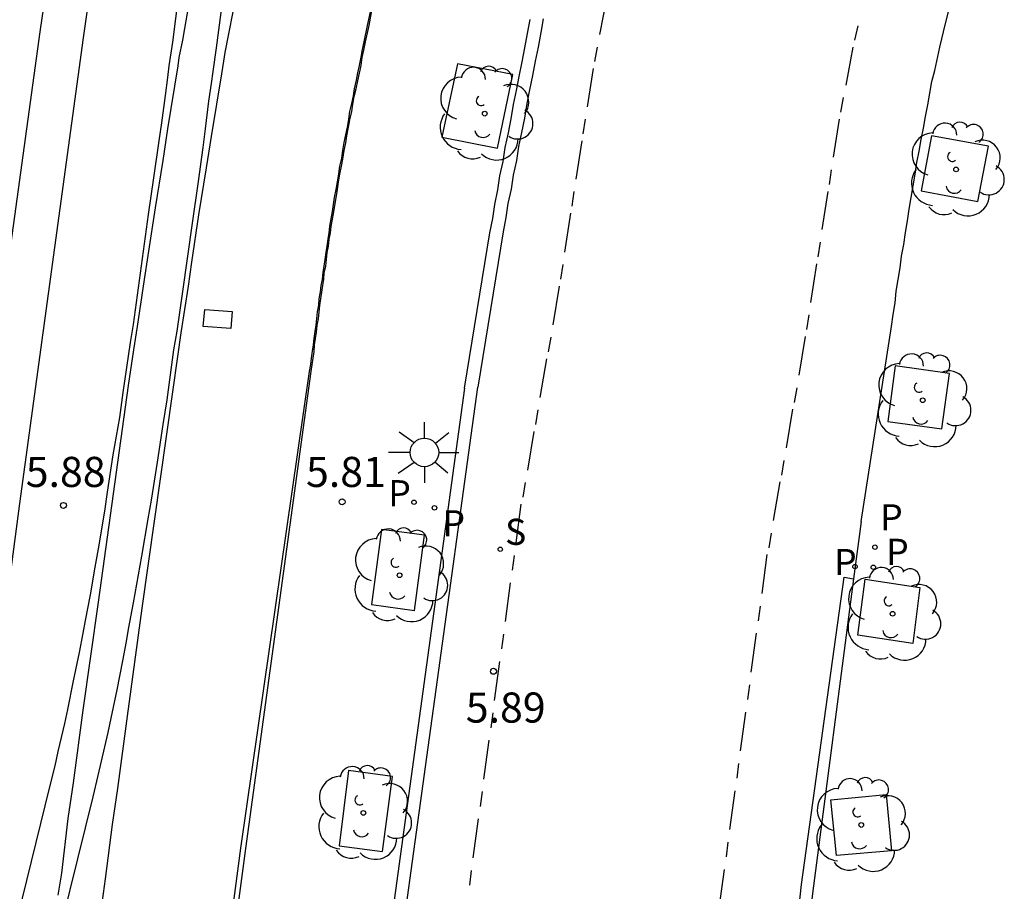
# Model space of a CAD drawing. Units: millimetres. Extents: x 582394 to 582747, y 4795789 to 4796041.
# Drawn here: x 582610 to 582635, y 4795898 to 4795920 of the extents above; entities that cross this region are included whole.
import ezdxf

# ---------------------------------------------------------------- set-up
doc = ezdxf.new("R2010")
doc.units = ezdxf.units.MM
for name, color, linetype in [('020204', 9, 'Continuous'), ('020308', 9, 'Continuous'), ('060108', 9, 'Continuous'), ('060113', 4, 'Continuous'), ('060121', 9, 'Continuous'), ('070105', 6, 'Continuous'), ('070108', 9, 'VALLA'), ('100101', 9, 'Continuous'), ('100202', 3, 'Continuous'), ('210203', 4, 'Continuous'), ('210204', 9, 'Continuous'), ('210205', 4, 'Continuous'), ('210303', 4, 'Continuous'), ('210304', 9, 'Continuous'), ('210305', 4, 'Continuous'), ('250206', 9, 'Continuous'), ('260101', 9, 'Continuous')]:
    doc.layers.add(name, color=color, linetype=linetype)
doc.layers.add('060118', color=9, linetype='Continuous', lineweight=30)
doc.styles.add('ARIAL', font='ARIAL.TTF', dxfattribs={"height": 1})
doc.styles.add('ROMANS', font='romans__.ttf', dxfattribs={"height": 1})
doc.linetypes.add('VALLA', pattern='A,1,[200,DONOSTI.shx,S=0.1,R=0,X=0,Y=0],1', length=2)

# ---------------------------------------------------------------- blocks, each defined once
blk = doc.blocks.new('COTAPU')
blk.add_circle((0, 0), 0.075)
blk = doc.blocks.new('PLUVI3')
blk.add_circle((0, 0), 0.055)
blk = doc.blocks.new('SANEA')
blk.add_circle((0, 0), 0.055)
blk = doc.blocks.new('PLUVI2')
blk.add_circle((0, 0), 0.055)
blk = doc.blocks.new('ARBOL')
blk.add_circle((0, 0), 0.0587)
for centre, radius, start, end in [((-0.28, 0.855), 0.3, 359.2878, 173.6078), ((0.097, 0.97), 0.21, 23.1565, 160.4665), ((0.438, 0.881), 0.24, 301.578, 139.328), ((-0.564, 0.381), 0.532, 92.28, 254.58), ((0.656, 0.288), 0.443, 319.8556, 114.7656), ((-0.091, 0.321), 0.12, 119.14, 310.56), ((0.819, -0.249), 0.383, 235.5275, 62.0275), ((-0.556, -0.339), 0.555, 142.64, 266.54), ((-0.039, -0.384), 0.21, 189.64, 323.88), ((0.299, -0.624), 0.532, 224.67, 0.24), ((-0.301, -0.676), 0.45, 213.78, 295.32)]:
    blk.add_arc(centre, radius, start, end)
blk = doc.blocks.new('FAROLA')
for p, q in [((0, 0.355), (0, 0.755)), ((-0.63, 0.51), (-0.255, 0.245)), ((0.605, 0.49), (0.276, 0.223)), ((-0.355, 0), (-0.895, 0)), ((0.355, 0), (0.855, 0)), ((-0.65, -0.52), (-0.255, -0.24)), ((0, -0.355), (0, -0.755)), ((0.585, -0.52), (0.256, -0.246))]:
    blk.add_line(p, q)
blk.add_circle((0, 0), 0.355)

msp = doc.modelspace()

# ---------------------------------------------------------------- linework, layer by layer
at = {"layer": '060108'}
for points in [[(582630.987, 4795907.189, 5.677), (582631.743, 4795912.05, 5.68), (582631.783, 4795912.35, 5.67), (582631.833, 4795912.64, 5.67), (582631.863, 4795912.93, 5.67), (582631.913, 4795913.22, 5.67), (582631.963, 4795913.51, 5.67), (582631.993, 4795913.8, 5.67), (582632.053, 4795914.09, 5.67), (582632.093, 4795914.39, 5.67), (582632.143, 4795914.68, 5.66), (582632.183, 4795914.97, 5.66), (582632.233, 4795915.26, 5.66), (582632.283, 4795915.55, 5.66), (582632.333, 4795915.84, 5.66), (582632.373, 4795916.13, 5.66), (582632.433, 4795916.42, 5.66), (582632.483, 4795916.71, 5.66), (582632.543, 4795916.99, 5.66), (582632.593, 4795917.28, 5.66), (582632.653, 4795917.57, 5.65), (582632.703, 4795917.86, 5.65), (582632.753, 4795918.15, 5.65), (582632.823, 4795918.43, 5.65), (582632.953, 4795919.01, 5.65), (582633.093, 4795919.6, 5.65), (582633.163, 4795919.89, 5.65)], [(582621.113, 4795910.51, 5.726), (582621.744, 4795914.381, 5.76), (582621.814, 4795914.741, 5.76), (582621.864, 4795915.091, 5.76), (582621.944, 4795915.451, 5.76), (582621.994, 4795915.801, 5.77), (582622.074, 4795916.161, 5.77), (582622.124, 4795916.511, 5.77), (582622.204, 4795916.871, 5.77), (582622.274, 4795917.221, 5.77), (582622.334, 4795917.581, 5.77), (582622.404, 4795917.931, 5.77), (582622.474, 4795918.28, 5.77), (582622.544, 4795918.64, 5.77), (582622.614, 4795918.99, 5.77), (582622.684, 4795919.35, 5.77), (582622.744, 4795919.7, 5.77)], [(582621.113, 4795910.51, 5.726), (582617.674, 4795885.489, 5.891), (582619.452, 4795885.261, 5.794), (582618.86, 4795880.379, 5.769), (582617.065, 4795880.568, 5.846), (582615.911, 4795871.544, 5.813)], [(582630.987, 4795907.189, 5.677), (582630.802, 4795905.765, 5.698)], [(582630.802, 4795905.765, 5.698), (582629.781, 4795897.922, 5.814), (582628.819, 4795889.186, 5.904), (582626.702, 4795889.435, 5.923), (582626.489, 4795888.026, 5.825), (582625.434, 4795879.57, 5.747), (582627.185, 4795879.258, 5.809), (582626.29, 4795872.399, 5.743)]]:
    msp.add_polyline3d(points, dxfattribs=at)
at = {"layer": '060113'}
for points in [[(582623.072, 4795919.713, 5.613), (582623.014, 4795919.372, 5.613), (582622.943, 4795919.008, 5.613), (582622.873, 4795918.658, 5.613), (582622.803, 4795918.298, 5.613), (582622.733, 4795917.947, 5.613), (582622.664, 4795917.602, 5.613), (582622.604, 4795917.242, 5.613), (582622.532, 4795916.884, 5.613), (582622.454, 4795916.532, 5.613), (582622.404, 4795916.182, 5.613), (582622.324, 4795915.822, 5.613), (582622.274, 4795915.472, 5.603), (582622.194, 4795915.112, 5.603), (582622.144, 4795914.766, 5.603), (582622.074, 4795914.403, 5.603), (582621.444, 4795910.537, 5.569)], [(582616.231, 4795871.798, 5.695), (582617.338, 4795880.185, 5.722), (582619.102, 4795880.04, 5.795), (582619.787, 4795885.555, 5.81), (582618.031, 4795885.777, 5.788), (582621.444, 4795910.537, 5.569)], [(582626.016, 4795872.645, 5.6), (582626.795, 4795878.933, 5.695), (582625.004, 4795879.235, 5.743), (582626.423, 4795889.877, 5.803), (582628.585, 4795889.628, 5.783), (582629.501, 4795898.151, 5.687), (582630.566, 4795905.808, 5.522), (582630.802, 4795905.765, 5.51)]]:
    msp.add_polyline3d(points, dxfattribs=at)
at = {"layer": '060118'}
for points in [[(582608.944, 4795907.791, 5.95), (582610.544, 4795919.391, 5.93), (582610.674, 4795920.301, 5.93), (582610.924, 4795922.171, 5.93), (582611.164, 4795924.011, 5.93), (582611.644, 4795927.72, 5.93), (582611.804, 4795928.88, 5.93), (582612.104, 4795931.22, 5.92), (582612.244, 4795932.38, 5.92), (582612.334, 4795932.96, 5.92), (582612.734, 4795935.93, 5.91), (582613.744, 4795944.1, 5.91), (582614.124, 4795947.76, 5.91), (582614.355, 4795951.12, 5.91), (582614.485, 4795954.2, 5.91), (582614.465, 4795957.5, 5.91), (582614.435, 4795960.569, 5.91), (582614.345, 4795963.969, 5.91)], [(582608.954, 4795899.491, 6), (582610.034, 4795907.641, 5.95), (582611.624, 4795919.241, 5.93), (582611.754, 4795920.171, 5.93), (582612.004, 4795922.011, 5.93), (582612.244, 4795923.871, 5.93), (582612.744, 4795927.58, 5.93), (582612.894, 4795928.74, 5.93), (582613.184, 4795931.07, 5.92), (582613.344, 4795932.24, 5.92), (582613.424, 4795932.82, 5.92), (582613.844, 4795935.8, 5.91), (582614.854, 4795943.97, 5.91), (582615.244, 4795947.66, 5.91), (582615.475, 4795951.05, 5.91), (582615.605, 4795954.18, 5.91), (582615.575, 4795957.51, 5.91), (582615.545, 4795960.589, 5.91), (582615.455, 4795964.009, 5.91)], [(582609.523, 4795895.471, 5.98), (582610.784, 4795900.581, 5.99), (582610.914, 4795901.101, 5.99), (582610.994, 4795901.461, 5.99), (582611.154, 4795902.161, 5.99), (582611.234, 4795902.511, 5.99), (582611.374, 4795903.221, 6), (582611.524, 4795903.931, 6), (582611.614, 4795904.411, 6.01), (582611.674, 4795904.721, 6.01), (582611.794, 4795905.361, 6.01), (582611.914, 4795906.051, 6.01), (582611.994, 4795906.511, 6.01), (582612.154, 4795907.451, 6.01), (582612.224, 4795907.921, 6.01), (582612.364, 4795908.851, 6.01), (582612.524, 4795909.781, 6.01), (582612.614, 4795910.401, 6.01), (582612.794, 4795911.651, 6.01), (582612.864, 4795912.101, 6.01), (582612.994, 4795913.011, 6.02), (582613.244, 4795914.841, 6.04), (582613.374, 4795915.751, 6.04), (582613.504, 4795916.671, 6.05), (582613.574, 4795917.121, 6.05), (582613.664, 4795917.801, 6.06), (582613.724, 4795918.251, 6.05), (582613.754, 4795918.541, 6.05), (582613.844, 4795919.131, 6.04), (582614.074, 4795920.911, 5.99)], [(582610.708, 4795895.663, 5.981), (582611.864, 4795900.331, 5.99), (582611.984, 4795900.861, 5.99), (582612.074, 4795901.221, 5.99), (582612.234, 4795901.931, 5.99), (582612.314, 4795902.291, 5.99), (582612.464, 4795903.001, 6), (582612.604, 4795903.721, 6), (582612.694, 4795904.201, 6.01), (582612.744, 4795904.511, 6.01), (582612.864, 4795905.161, 6.01), (582612.994, 4795905.861, 6.01), (582613.074, 4795906.331, 6.01), (582613.234, 4795907.261, 6.01), (582613.314, 4795907.721, 6.01), (582613.464, 4795908.671, 6.01), (582613.604, 4795909.611, 6.01), (582613.704, 4795910.221, 6.01), (582613.874, 4795911.471, 6.01), (582613.954, 4795911.931, 6.01), (582614.084, 4795912.861, 6.02), (582614.344, 4795914.681, 6.04), (582614.474, 4795915.601, 6.04), (582614.604, 4795916.511, 6.05), (582614.664, 4795916.971, 6.05), (582614.744, 4795917.661, 6.06), (582614.814, 4795918.101, 6.05), (582614.854, 4795918.401, 6.05), (582614.934, 4795918.991, 6.04), (582615.164, 4795920.761, 5.99)], [(582610.993, 4795897.881, 5.99), (582611.083, 4795898.431, 5.99), (582611.244, 4795899.791, 5.99), (582611.374, 4795900.681, 5.99), (582611.614, 4795902.491, 5.99), (582611.994, 4795905.181, 6), (582612.744, 4795910.581, 6.01), (582612.874, 4795911.471, 6.01), (582612.964, 4795912.051, 6.01), (582613.144, 4795913.221, 6.01), (582613.234, 4795913.821, 6.02), (582613.414, 4795915.001, 6.02), (582613.604, 4795916.181, 6.02), (582613.724, 4795916.971, 6.02), (582613.984, 4795918.541, 6.03), (582614.004, 4795918.751, 6.03), (582614.094, 4795919.181, 6.03), (582614.144, 4795919.471, 6.03), (582614.244, 4795920.041, 6.04)], [(582612.093, 4795897.741, 5.99), (582612.173, 4795898.291, 5.99), (582612.343, 4795899.641, 5.99), (582612.474, 4795900.541, 5.99), (582612.714, 4795902.341, 5.99), (582613.084, 4795905.031, 6), (582613.844, 4795910.421, 6.01), (582613.974, 4795911.301, 6.01), (582614.054, 4795911.891, 6.01), (582614.234, 4795913.051, 6.01), (582614.324, 4795913.651, 6.02), (582614.494, 4795914.831, 6.02), (582614.684, 4795916.001, 6.02), (582614.814, 4795916.781, 6.02), (582615.064, 4795918.341, 6.03), (582615.114, 4795918.661, 6.03), (582615.154, 4795918.871, 6.03), (582615.234, 4795919.301, 6.03), (582615.354, 4795919.931, 6.04)]]:
    msp.add_polyline3d(points, dxfattribs=at)
at = {"layer": '060121'}
msp.add_polyline3d([(582614.644, 4795912.471, 6.1), (582615.324, 4795912.421, 6.08), (582615.294, 4795912.001, 6.07), (582614.604, 4795912.051, 6.09), (582614.644, 4795912.471, 6.1)], dxfattribs=at)
at = {"layer": '070105'}
msp.add_polyline3d([(582613.813, 4795885.172, 5.93), (582615.663, 4795899.041, 5.89), (582617.294, 4795910.931, 5.86), (582617.314, 4795911.091, 5.86), (582617.344, 4795911.261, 5.86), (582617.364, 4795911.421, 5.86), (582617.374, 4795911.591, 5.86), (582617.404, 4795911.751, 5.86), (582617.424, 4795911.911, 5.86), (582617.444, 4795912.081, 5.86), (582617.474, 4795912.241, 5.86), (582617.494, 4795912.411, 5.86), (582617.504, 4795912.571, 5.86), (582617.534, 4795912.741, 5.85), (582617.554, 4795912.901, 5.85), (582617.584, 4795913.071, 5.85), (582617.604, 4795913.221, 5.85), (582617.614, 4795913.391, 5.85), (582617.654, 4795913.551, 5.85), (582617.674, 4795913.721, 5.85), (582617.694, 4795913.891, 5.85), (582617.724, 4795914.051, 5.85), (582617.744, 4795914.221, 5.85), (582617.774, 4795914.381, 5.85), (582617.794, 4795914.541, 5.85), (582617.854, 4795914.901, 5.85), (582617.914, 4795915.261, 5.85), (582617.944, 4795915.451, 5.85), (582617.974, 4795915.651, 5.85), (582618.004, 4795915.841, 5.85), (582618.044, 4795916.041, 5.85), (582618.084, 4795916.221, 5.85), (582618.114, 4795916.431, 5.85), (582618.154, 4795916.621, 5.85), (582618.184, 4795916.801, 5.85), (582618.224, 4795917.011, 5.85), (582618.254, 4795917.201, 5.85), (582618.304, 4795917.401, 5.86), (582618.334, 4795917.591, 5.86), (582618.364, 4795917.781, 5.86), (582618.414, 4795917.971, 5.86), (582618.454, 4795918.171, 5.86), (582618.494, 4795918.361, 5.86), (582618.534, 4795918.551, 5.86), (582618.564, 4795918.751, 5.86), (582618.604, 4795918.931, 5.86), (582618.644, 4795919.141, 5.86), (582618.734, 4795919.551, 5.86), (582618.814, 4795919.961, 5.87)], dxfattribs=at)
at = {"layer": '070108'}
msp.add_polyline3d([(582613.703, 4795885.182, 5.93), (582615.543, 4795899.051, 5.89), (582617.254, 4795910.931, 5.86), (582617.284, 4795911.101, 5.86), (582617.304, 4795911.261, 5.86), (582617.324, 4795911.431, 5.86), (582617.354, 4795911.591, 5.86), (582617.364, 4795911.751, 5.86), (582617.394, 4795911.921, 5.86), (582617.414, 4795912.081, 5.86), (582617.434, 4795912.251, 5.86), (582617.454, 4795912.411, 5.86), (582617.484, 4795912.581, 5.86), (582617.494, 4795912.741, 5.85), (582617.524, 4795912.911, 5.85), (582617.544, 4795913.071, 5.85), (582617.574, 4795913.221, 5.85), (582617.594, 4795913.401, 5.85), (582617.614, 4795913.551, 5.85), (582617.644, 4795913.721, 5.85), (582617.664, 4795913.891, 5.85), (582617.694, 4795914.051, 5.85), (582617.714, 4795914.221, 5.85), (582617.744, 4795914.381, 5.85), (582617.754, 4795914.551, 5.85), (582617.824, 4795914.911, 5.85), (582617.874, 4795915.261, 5.85), (582617.914, 4795915.461, 5.85), (582617.944, 4795915.651, 5.85), (582617.984, 4795915.851, 5.85), (582618.004, 4795916.041, 5.85), (582618.054, 4795916.241, 5.85), (582618.084, 4795916.431, 5.85), (582618.114, 4795916.631, 5.85), (582618.154, 4795916.821, 5.85), (582618.194, 4795917.011, 5.85), (582618.234, 4795917.211, 5.85), (582618.254, 4795917.401, 5.86), (582618.304, 4795917.601, 5.86), (582618.344, 4795917.791, 5.86), (582618.374, 4795917.971, 5.86), (582618.424, 4795918.181, 5.86), (582618.454, 4795918.371, 5.86), (582618.494, 4795918.551, 5.86), (582618.534, 4795918.761, 5.86), (582618.574, 4795918.951, 5.86), (582618.614, 4795919.141, 5.86), (582618.694, 4795919.551, 5.86), (582618.784, 4795919.961, 5.87)], dxfattribs=at)
at = {"layer": '100101'}
for points in [[(582620.544, 4795916.761, 5.81), (582621.934, 4795916.491, 5.76), (582622.314, 4795918.33, 5.77), (582620.934, 4795918.591, 5.81), (582620.544, 4795916.761, 5.81)], [(582632.483, 4795915.43, 5.67), (582633.893, 4795915.16, 5.7), (582634.163, 4795916.54, 5.7), (582632.743, 4795916.8, 5.67), (582632.483, 4795915.43, 5.67)], [(582633.003, 4795909.501, 5.72), (582633.193, 4795910.88, 5.72), (582631.833, 4795911.07, 5.69), (582631.653, 4795909.681, 5.72), (582633.003, 4795909.501, 5.72)], [(582620.115, 4795906.851, 5.72), (582619.043, 4795906.991, 5.81), (582618.793, 4795905.121, 5.83), (582619.865, 4795904.971, 5.72)], [(582619.865, 4795904.971, 5.723), (582620.115, 4795906.851, 5.717)], [(582631.093, 4795905.751, 5.7), (582632.453, 4795905.551, 5.74), (582632.273, 4795904.151, 5.74), (582630.903, 4795904.361, 5.7), (582631.093, 4795905.751, 5.7)], [(582619.315, 4795900.841, 5.73), (582618.223, 4795900.991, 5.84), (582617.993, 4795899.111, 5.85), (582619.067, 4795898.971, 5.74)], [(582619.067, 4795898.971, 5.74), (582619.315, 4795900.841, 5.735)], [(582630.233, 4795900.261, 5.7), (582631.613, 4795900.391, 5.74), (582631.743, 4795898.991, 5.74), (582630.373, 4795898.871, 5.7), (582630.233, 4795900.261, 5.7)]]:
    msp.add_polyline3d(points, dxfattribs=at)
at = {"layer": '260101'}
for points in [[(582624.658, 4795920.264, 5.645), (582624.477, 4795919.32, 5.654)], [(582630.911, 4795919.538, 5.636), (582630.825, 4795919.178, 5.637)], [(582624.418, 4795919.01, 5.655), (582624.349, 4795918.646, 5.656)], [(582630.784, 4795919.007, 5.638), (582630.604, 4795918.062, 5.647)], [(582624.316, 4795918.473, 5.657), (582624.167, 4795917.523, 5.665)], [(582630.545, 4795917.753, 5.648), (582630.476, 4795917.389, 5.649)], [(582624.119, 4795917.212, 5.667), (582624.062, 4795916.845, 5.668)], [(582630.443, 4795917.216, 5.65), (582630.294, 4795916.265, 5.658)], [(582624.035, 4795916.671, 5.669), (582623.887, 4795915.721, 5.677)], [(582630.246, 4795915.954, 5.66), (582630.189, 4795915.588, 5.661)], [(582623.838, 4795915.41, 5.678), (582623.782, 4795915.044, 5.68)], [(582630.162, 4795915.414, 5.662), (582630.014, 4795914.464, 5.67)], [(582623.755, 4795914.87, 5.681), (582623.604, 4795913.9, 5.397)], [(582629.965, 4795914.152, 5.671), (582629.908, 4795913.786, 5.673)], [(582623.556, 4795913.593, 5.685), (582623.499, 4795913.227, 5.687)], [(582629.881, 4795913.612, 5.674), (582629.731, 4795912.643, 5.39)], [(582623.469, 4795913.054, 5.501), (582623.31, 4795912.091, 5.5)], [(582629.683, 4795912.336, 5.678), (582629.626, 4795911.97, 5.68)], [(582623.258, 4795911.78, 5.5), (582623.198, 4795911.414, 5.5)], [(582629.596, 4795911.796, 5.494), (582629.436, 4795910.833, 5.493)], [(582623.15, 4795911.244, 5.604), (582622.991, 4795910.281, 5.604)], [(582629.385, 4795910.522, 5.493), (582629.325, 4795910.157, 5.493)], [(582622.94, 4795909.97, 5.604), (582622.879, 4795909.604, 5.603)], [(582629.277, 4795909.986, 5.597), (582629.118, 4795909.023, 5.597)], [(582622.839, 4795909.433, 5.707), (582622.676, 4795908.47, 5.707)], [(582629.067, 4795908.712, 5.597), (582629.006, 4795908.347, 5.596)], [(582622.623, 4795908.16, 5.707), (582622.561, 4795907.794, 5.707)], [(582628.966, 4795908.175, 5.7), (582628.802, 4795907.213, 5.7)], [(582622.512, 4795907.624, 5.811), (582622.386, 4795906.656, 5.81)], [(582628.75, 4795906.902, 5.7), (582628.688, 4795906.537, 5.7)], [(582622.345, 4795906.344, 5.81), (582622.296, 4795905.977, 5.81)], [(582628.639, 4795906.367, 5.804), (582628.512, 4795905.399, 5.803)], [(582622.246, 4795905.663, 5.811), (582622.12, 4795904.696, 5.81)], [(582628.471, 4795905.086, 5.803), (582628.423, 4795904.719, 5.803)], [(582622.079, 4795904.383, 5.81), (582622.03, 4795904.016, 5.81)], [(582628.373, 4795904.406, 5.804), (582628.246, 4795903.438, 5.803)], [(582621.98, 4795903.702, 5.811), (582621.854, 4795902.735, 5.81)], [(582628.205, 4795903.126, 5.803), (582628.157, 4795902.758, 5.803)], [(582621.813, 4795902.422, 5.81), (582621.764, 4795902.055, 5.81)], [(582628.107, 4795902.445, 5.804), (582627.98, 4795901.477, 5.803)], [(582621.714, 4795901.741, 5.811), (582621.587, 4795900.774, 5.81)], [(582627.939, 4795901.165, 5.803), (582627.891, 4795900.797, 5.803)], [(582621.547, 4795900.461, 5.81), (582621.498, 4795900.094, 5.81)], [(582627.841, 4795900.484, 5.804), (582627.714, 4795899.516, 5.803)], [(582621.448, 4795899.78, 5.811), (582621.321, 4795898.813, 5.81)], [(582627.673, 4795899.204, 5.803), (582627.625, 4795898.836, 5.803)], [(582621.28, 4795898.5, 5.81), (582621.232, 4795898.133, 5.81)], [(582627.575, 4795898.523, 5.804), (582627.448, 4795897.555, 5.803)]]:
    msp.add_polyline3d(points, dxfattribs=at)

# ---------------------------------------------------------------- block references
at = {"layer": '020204', "rotation": 359.9987685839998}
for p in [(582611.124, 4795907.591, 5.88), (582618.063, 4795907.681, 5.81), (582621.833, 4795903.461, 5.89)]:
    msp.add_blockref('COTAPU', p, dxfattribs=at)
at = {"layer": '100202', "rotation": 359.9987685839998}
for p in [(582621.614, 4795917.351, 5.81), (582633.353, 4795915.96, 5.7), (582632.523, 4795910.211, 5.75), (582619.493, 4795905.851, 5.8), (582631.773, 4795904.891, 5.74), (582618.593, 4795899.931, 5.78), (582630.993, 4795899.631, 5.72)]:
    msp.add_blockref('ARBOL', p, dxfattribs=at)
at = {"layer": '210203', "rotation": 359.9987685839998}
for p in [(582619.853, 4795907.671, 5.74), (582631.333, 4795906.551, 5.69), (582631.293, 4795906.051, 5.7)]:
    msp.add_blockref('PLUVI2', p, dxfattribs=at)
at = {"layer": '210204', "rotation": 359.9987685839998}
msp.add_blockref('SANEA', (582622.001, 4795906.499, 5.77), dxfattribs=at)
at = {"layer": '210205', "rotation": 359.9987685839998}
for p in [(582620.363, 4795907.531, 5.72), (582630.837, 4795906.067, 5.449)]:
    msp.add_blockref('PLUVI3', p, dxfattribs=at)
at = {"layer": '250206', "rotation": 359.9987685839998}
msp.add_blockref('FAROLA', (582620.113, 4795908.911, 5.75), dxfattribs=at)

# ---------------------------------------------------------------- texts
at = {"layer": '020308', "style": 'ARIAL'}
for s, p in [('5.88', (582610.184, 4795908.051, 5.88)), ('5.81', (582617.164, 4795908.051, 5.81)), ('5.89', (582621.143, 4795902.181, 5.89))]:
    msp.add_text(s, height=0.75, rotation=359.9988, dxfattribs=at).set_placement(p)
at = {"layer": '210303', "style": 'ROMANS'}
for p in [(582619.213, 4795907.571, 5.74), (582631.463, 4795906.971, 5.71), (582631.613, 4795906.111, 5.71)]:
    msp.add_text('P', height=0.65, rotation=359.9988, dxfattribs=at).set_placement(p)
at = {"layer": '210304', "style": 'ROMANS'}
msp.add_text('S', height=0.65, rotation=359.9988, dxfattribs=at).set_placement((582622.121, 4795906.609, 5.77))
at = {"layer": '210305', "style": 'ROMANS'}
for p in [(582620.563, 4795906.821, 5.72), (582630.316, 4795905.857, 5.449)]:
    msp.add_text('P', height=0.65, rotation=359.9988, dxfattribs=at).set_placement(p)

doc.saveas('drawing.dxf')
